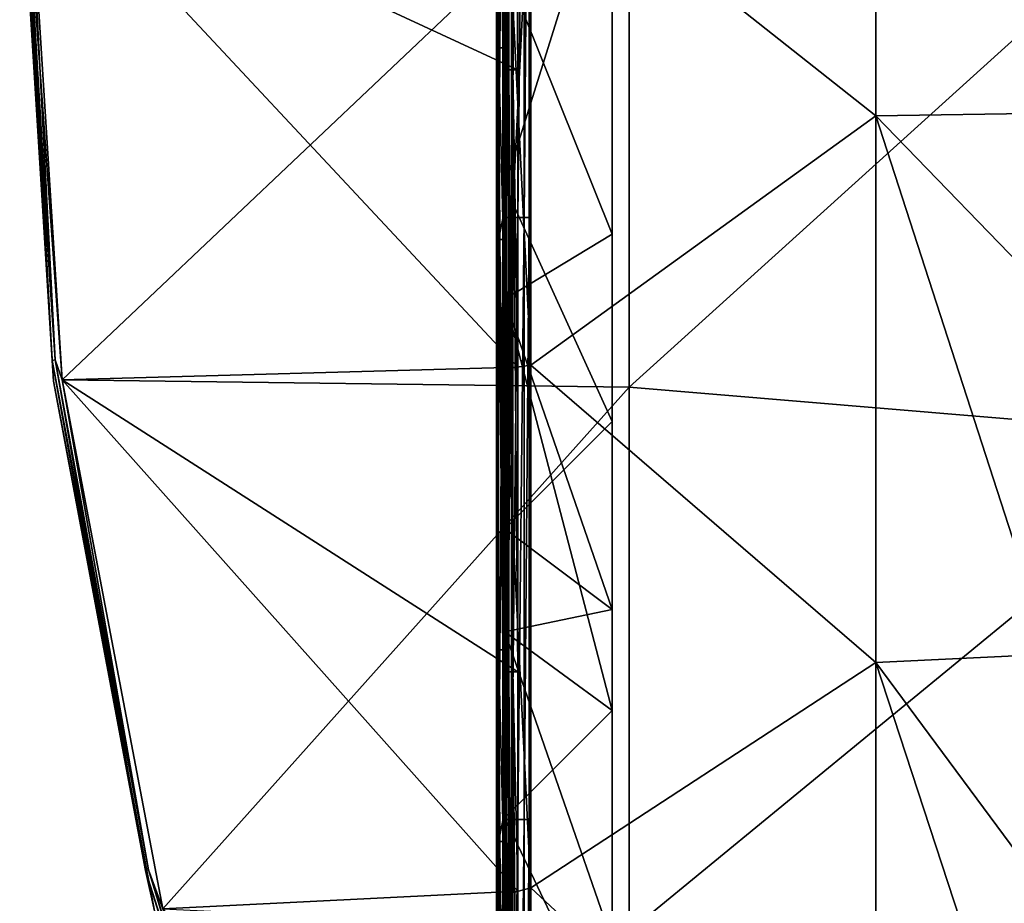
# Model space of a CAD drawing. Units: millimetres. Extents: x -500 to 500, y -1000 to 10.
# Drawn here: x -500 to -385, y -623 to -521 of the extents above; entities that cross this region are included whole.
import ezdxf

# ---------------------------------------------------------------- set-up
doc = ezdxf.new("R2010")
doc.units = ezdxf.units.MM
doc.header["$LTSCALE"] = 65.185185
for name, color, linetype in [('1', 7, 'CONTINUOUS'), ('106', 7, 'CONTINUOUS'), ('108', 7, 'CONTINUOUS'), ('110', 7, 'CONTINUOUS'), ('115', 7, 'CONTINUOUS'), ('136', 7, 'CONTINUOUS'), ('137', 7, 'CONTINUOUS'), ('138', 7, 'CONTINUOUS'), ('139', 7, 'CONTINUOUS'), ('140', 7, 'CONTINUOUS'), ('141', 7, 'CONTINUOUS'), ('142', 7, 'CONTINUOUS'), ('143', 7, 'CONTINUOUS'), ('144', 7, 'CONTINUOUS'), ('15', 7, 'CONTINUOUS'), ('19', 7, 'CONTINUOUS'), ('2', 7, 'CONTINUOUS'), ('32', 7, 'CONTINUOUS'), ('4', 7, 'CONTINUOUS'), ('40', 7, 'CONTINUOUS'), ('5', 7, 'CONTINUOUS'), ('66', 7, 'CONTINUOUS'), ('68', 7, 'CONTINUOUS'), ('7', 7, 'CONTINUOUS'), ('70', 7, 'CONTINUOUS'), ('82', 7, 'CONTINUOUS'), ('9', 7, 'CONTINUOUS'), ('90', 7, 'CONTINUOUS'), ('98', 7, 'CONTINUOUS')]:
    doc.layers.add(name, color=color, linetype=linetype)

msp = doc.modelspace()

# ---------------------------------------------------------------- linework, layer by layer
at = {"layer": '1', "linetype": 'Continuous'}
for points in [[(-429, -500, 26), (-499, -500, 26), (-495.07, -562.52, 26), (-429, -500, 26)], [(-429, -563.36, 26), (-429, -500, 26), (-495.07, -562.52, 26), (-429, -563.36, 26)], [(-429, -500, 26), (-429, -563.36, 26), (-358.93, -500, 26), (-429, -500, 26)], [(-358.93, -500, 26), (-429, -563.36, 26), (-358.93, -569.22, 26), (-358.93, -500, 26)], [(-483.33, -624.08, 26), (-429, -563.36, 26), (-495.07, -562.52, 26), (-483.33, -624.08, 26)], [(-429, -626.72, 26), (-429, -563.36, 26), (-483.33, -624.08, 26), (-429, -626.72, 26)], [(-429, -563.36, 26), (-429, -626.72, 26), (-358.93, -569.22, 26), (-429, -563.36, 26)], [(-358.93, -569.22, 26), (-429, -626.72, 26), (-358.93, -638.45, 26), (-358.93, -569.22, 26)]]:
    msp.add_3dface(points, dxfattribs=at)
at = {"layer": '106', "linetype": 'Continuous'}
for points in [[(-443.73, -473.66, 20.5), (-443.73, -523.88, 20.5), (-443.61, -543.73, 20.47), (-443.73, -473.66, 20.5)], [(-443.73, -473.66, 20.5), (-443.61, -543.73, 20.47), (-443.61, -473.66, 20.47), (-443.73, -473.66, 20.5)], [(-443.61, -543.73, 20.47), (-443.52, -543.73, 20.38), (-443.61, -473.66, 20.47), (-443.61, -543.73, 20.47)], [(-443.61, -473.66, 20.47), (-443.52, -543.73, 20.38), (-443.52, -473.66, 20.38), (-443.61, -473.66, 20.47)], [(-443.48, -543.73, 20.25), (-443.48, -500, 20.25), (-443.52, -473.66, 20.38), (-443.48, -543.73, 20.25)], [(-443.52, -543.73, 20.38), (-443.48, -543.73, 20.25), (-443.52, -473.66, 20.38), (-443.52, -543.73, 20.38)], [(-443.73, -523.88, 20.5), (-443.73, -543.73, 20.5), (-443.61, -543.73, 20.47), (-443.73, -523.88, 20.5)], [(-443.73, -543.73, 20.5), (-443.73, -593.95, 20.5), (-443.61, -613.8, 20.47), (-443.73, -543.73, 20.5)], [(-443.73, -543.73, 20.5), (-443.61, -613.8, 20.47), (-443.61, -543.73, 20.47), (-443.73, -543.73, 20.5)], [(-443.61, -613.8, 20.47), (-443.52, -613.8, 20.38), (-443.61, -543.73, 20.47), (-443.61, -613.8, 20.47)], [(-443.61, -543.73, 20.47), (-443.52, -613.8, 20.38), (-443.52, -543.73, 20.38), (-443.61, -543.73, 20.47)], [(-443.48, -613.8, 20.25), (-443.48, -561.23, 20.25), (-443.52, -543.73, 20.38), (-443.48, -613.8, 20.25)], [(-443.52, -613.8, 20.38), (-443.48, -613.8, 20.25), (-443.52, -543.73, 20.38), (-443.52, -613.8, 20.38)], [(-443.48, -561.23, 20.25), (-443.48, -543.73, 20.25), (-443.52, -543.73, 20.38), (-443.48, -561.23, 20.25)], [(-443.73, -593.95, 20.5), (-443.73, -613.8, 20.5), (-443.61, -613.8, 20.47), (-443.73, -593.95, 20.5)], [(-443.73, -613.8, 20.5), (-443.73, -664.02, 20.5), (-443.55, -683.73, 20.42), (-443.73, -613.8, 20.5)], [(-443.73, -613.8, 20.5), (-443.55, -683.73, 20.42), (-443.61, -613.8, 20.47), (-443.73, -613.8, 20.5)], [(-443.61, -613.8, 20.47), (-443.55, -683.73, 20.42), (-443.52, -613.8, 20.38), (-443.61, -613.8, 20.47)], [(-443.55, -683.73, 20.42), (-443.48, -683.7, 20.25), (-443.52, -613.8, 20.38), (-443.55, -683.73, 20.42)], [(-443.48, -683.7, 20.25), (-443.48, -622.47, 20.25), (-443.52, -613.8, 20.38), (-443.48, -683.7, 20.25)], [(-443.48, -622.47, 20.25), (-443.48, -613.8, 20.25), (-443.52, -613.8, 20.38), (-443.48, -622.47, 20.25)]]:
    msp.add_3dface(points, dxfattribs=at)
at = {"layer": '108', "linetype": 'Continuous'}
for points in [[(-430.98, -567.35, 7), (-430.98, -500, 7), (-443.48, -539.93, 7), (-430.98, -567.35, 7)], [(-443.48, -539.93, 7), (-430.98, -500, 7), (-443.48, -500, 7), (-443.48, -539.93, 7)], [(-443.48, -579.85, 7), (-430.98, -567.35, 7), (-443.48, -539.93, 7), (-443.48, -579.85, 7)], [(-430.98, -567.35, 7), (-443.48, -579.85, 7), (-430.98, -589.26, 7), (-430.98, -567.35, 7)], [(-430.98, -589.26, 7), (-443.48, -579.85, 7), (-443.48, -591.85, 7), (-430.98, -589.26, 7)], [(-430.98, -627.85, 7), (-430.98, -589.26, 7), (-443.48, -591.85, 7), (-430.98, -627.85, 7)], [(-443.48, -635.4, 7), (-430.98, -627.85, 7), (-443.48, -591.85, 7), (-443.48, -635.4, 7)]]:
    msp.add_3dface(points, dxfattribs=at)
at = {"layer": '110', "linetype": 'Continuous'}
for points in [[(-443.48, -514.4, 19), (-430.98, -501.89, 19), (-430.98, -545.58, 19), (-443.48, -514.4, 19)], [(-443.48, -514.4, 19), (-430.98, -545.58, 19), (-443.48, -553.12, 19), (-443.48, -514.4, 19)], [(-443.48, -553.12, 19), (-430.98, -545.58, 19), (-430.98, -589.26, 19), (-443.48, -553.12, 19)], [(-443.48, -553.12, 19), (-430.98, -600.99, 19), (-443.48, -591.85, 19), (-443.48, -553.12, 19)], [(-430.98, -600.99, 19), (-443.48, -553.12, 19), (-430.98, -589.26, 19), (-430.98, -600.99, 19)], [(-430.98, -600.99, 19), (-443.48, -613.49, 19), (-443.48, -591.85, 19), (-430.98, -600.99, 19)], [(-430.98, -600.99, 19), (-430.98, -639.76, 19), (-443.48, -613.49, 19), (-430.98, -600.99, 19)], [(-443.48, -613.49, 19), (-430.98, -639.76, 19), (-443.48, -648.6, 19), (-443.48, -613.49, 19)]]:
    msp.add_3dface(points, dxfattribs=at)
at = {"layer": '115', "linetype": 'Continuous'}
for points in [[(-430.98, -500, 7), (-430.98, -567.35, 7), (-430.98, -500, 19), (-430.98, -500, 7)], [(-430.98, -567.35, 7), (-430.98, -501.89, 19), (-430.98, -500, 19), (-430.98, -567.35, 7)], [(-430.98, -501.89, 19), (-430.98, -567.35, 7), (-430.98, -545.58, 19), (-430.98, -501.89, 19)], [(-430.98, -567.35, 7), (-430.98, -589.26, 7), (-430.98, -545.58, 19), (-430.98, -567.35, 7)], [(-430.98, -545.58, 19), (-430.98, -589.26, 7), (-430.98, -589.26, 19), (-430.98, -545.58, 19)], [(-430.98, -589.26, 7), (-430.98, -627.85, 7), (-430.98, -589.26, 19), (-430.98, -589.26, 7)], [(-430.98, -627.85, 7), (-430.98, -600.99, 19), (-430.98, -589.26, 19), (-430.98, -627.85, 7)], [(-430.98, -627.85, 7), (-430.98, -639.76, 19), (-430.98, -600.99, 19), (-430.98, -627.85, 7)]]:
    msp.add_3dface(points, dxfattribs=at)
at = {"layer": '136', "linetype": 'Continuous'}
for points in [[(-443.48, -539.93, 7), (-443.48, -500, 7), (-443.48, -561.23, 7.97), (-443.48, -539.93, 7)], [(-443.48, -561.23, 7.97), (-443.48, -500, 7), (-443.48, -500, 7.97), (-443.48, -561.23, 7.97)], [(-443.48, -579.85, 7), (-443.48, -539.93, 7), (-443.48, -561.23, 7.97), (-443.48, -579.85, 7)], [(-443.48, -622.47, 7.97), (-443.48, -579.85, 7), (-443.48, -561.23, 7.97), (-443.48, -622.47, 7.97)], [(-443.48, -591.85, 7), (-443.48, -579.85, 7), (-443.48, -622.47, 7.97), (-443.48, -591.85, 7)], [(-443.48, -635.4, 7), (-443.48, -591.85, 7), (-443.48, -622.47, 7.97), (-443.48, -635.4, 7)], [(-443.48, -683.7, 7.97), (-443.48, -635.4, 7), (-443.48, -622.47, 7.97), (-443.48, -683.7, 7.97)]]:
    msp.add_3dface(points, dxfattribs=at)
at = {"layer": '137', "linetype": 'Continuous'}
for points in [[(-443.48, -561.23, 7.97), (-443.48, -500, 7.97), (-440.48, -560.82, 7), (-443.48, -561.23, 7.97)], [(-440.48, -560.82, 7), (-443.48, -500, 7.97), (-440.48, -500, 7), (-440.48, -560.82, 7)], [(-440.48, -621.64, 7), (-443.48, -561.23, 7.97), (-440.48, -560.82, 7), (-440.48, -621.64, 7)], [(-443.48, -622.47, 7.97), (-443.48, -561.23, 7.97), (-440.48, -621.64, 7), (-443.48, -622.47, 7.97)], [(-440.48, -682.46, 7), (-443.48, -622.47, 7.97), (-440.48, -621.64, 7), (-440.48, -682.46, 7)], [(-443.48, -683.7, 7.97), (-443.48, -622.47, 7.97), (-440.48, -682.46, 7), (-443.48, -683.7, 7.97)]]:
    msp.add_3dface(points, dxfattribs=at)
at = {"layer": '138', "linetype": 'Continuous'}
for points in [[(-440.48, -560.82, 7), (-440.48, -500, 7), (-440.48, -560.82, 7.74), (-440.48, -560.82, 7)], [(-440.48, -560.82, 7.74), (-440.48, -500, 7), (-440.48, -500, 7.74), (-440.48, -560.82, 7.74)], [(-440.48, -621.64, 7), (-440.48, -560.82, 7), (-440.48, -621.64, 7.74), (-440.48, -621.64, 7)], [(-440.48, -621.64, 7.74), (-440.48, -560.82, 7), (-440.48, -560.82, 7.74), (-440.48, -621.64, 7.74)], [(-440.48, -682.46, 7), (-440.48, -621.64, 7), (-440.48, -682.46, 7.74), (-440.48, -682.46, 7)], [(-440.48, -682.46, 7.74), (-440.48, -621.64, 7), (-440.48, -621.64, 7.74), (-440.48, -682.46, 7.74)]]:
    msp.add_3dface(points, dxfattribs=at)
at = {"layer": '139', "linetype": 'Continuous'}
for points in [[(-440.48, -560.82, 7.74), (-440.48, -500, 7.74), (-443.48, -561.23, 8.71), (-440.48, -560.82, 7.74)], [(-443.48, -561.23, 8.71), (-440.48, -500, 7.74), (-443.48, -500, 8.71), (-443.48, -561.23, 8.71)], [(-440.48, -621.64, 7.74), (-440.48, -560.82, 7.74), (-443.48, -561.23, 8.71), (-440.48, -621.64, 7.74)], [(-443.48, -622.47, 8.71), (-440.48, -621.64, 7.74), (-443.48, -561.23, 8.71), (-443.48, -622.47, 8.71)], [(-440.48, -682.46, 7.74), (-440.48, -621.64, 7.74), (-443.48, -622.47, 8.71), (-440.48, -682.46, 7.74)], [(-443.48, -683.7, 8.71), (-440.48, -682.46, 7.74), (-443.48, -622.47, 8.71), (-443.48, -683.7, 8.71)]]:
    msp.add_3dface(points, dxfattribs=at)
at = {"layer": '140', "linetype": 'Continuous'}
for points in [[(-443.48, -561.23, 8.71), (-443.48, -500, 8.71), (-443.48, -561.23, 17.29), (-443.48, -561.23, 8.71)], [(-443.48, -561.23, 17.29), (-443.48, -500, 8.71), (-443.48, -500, 17.29), (-443.48, -561.23, 17.29)], [(-443.48, -622.47, 8.71), (-443.48, -561.23, 8.71), (-443.48, -622.47, 17.29), (-443.48, -622.47, 8.71)], [(-443.48, -622.47, 17.29), (-443.48, -561.23, 8.71), (-443.48, -561.23, 17.29), (-443.48, -622.47, 17.29)], [(-443.48, -683.7, 8.71), (-443.48, -622.47, 8.71), (-443.48, -683.7, 17.29), (-443.48, -683.7, 8.71)], [(-443.48, -683.7, 17.29), (-443.48, -622.47, 8.71), (-443.48, -622.47, 17.29), (-443.48, -683.7, 17.29)]]:
    msp.add_3dface(points, dxfattribs=at)
at = {"layer": '141', "linetype": 'Continuous'}
for points in [[(-443.48, -561.23, 17.29), (-443.48, -500, 17.29), (-440.48, -560.82, 18.26), (-443.48, -561.23, 17.29)], [(-440.48, -560.82, 18.26), (-443.48, -500, 17.29), (-440.48, -500, 18.26), (-440.48, -560.82, 18.26)], [(-440.48, -621.64, 18.26), (-443.48, -561.23, 17.29), (-440.48, -560.82, 18.26), (-440.48, -621.64, 18.26)], [(-443.48, -622.47, 17.29), (-443.48, -561.23, 17.29), (-440.48, -621.64, 18.26), (-443.48, -622.47, 17.29)], [(-440.48, -682.46, 18.26), (-443.48, -622.47, 17.29), (-440.48, -621.64, 18.26), (-440.48, -682.46, 18.26)], [(-443.48, -683.7, 17.29), (-443.48, -622.47, 17.29), (-440.48, -682.46, 18.26), (-443.48, -683.7, 17.29)]]:
    msp.add_3dface(points, dxfattribs=at)
at = {"layer": '142', "linetype": 'Continuous'}
for points in [[(-440.48, -560.82, 18.26), (-440.48, -500, 18.26), (-440.48, -560.82, 19), (-440.48, -560.82, 18.26)], [(-440.48, -560.82, 19), (-440.48, -500, 18.26), (-440.48, -500, 19), (-440.48, -560.82, 19)], [(-440.48, -621.64, 18.26), (-440.48, -560.82, 18.26), (-440.48, -621.64, 19), (-440.48, -621.64, 18.26)], [(-440.48, -621.64, 19), (-440.48, -560.82, 18.26), (-440.48, -560.82, 19), (-440.48, -621.64, 19)], [(-440.48, -682.46, 18.26), (-440.48, -621.64, 18.26), (-440.48, -682.46, 19), (-440.48, -682.46, 18.26)], [(-440.48, -682.46, 19), (-440.48, -621.64, 18.26), (-440.48, -621.64, 19), (-440.48, -682.46, 19)]]:
    msp.add_3dface(points, dxfattribs=at)
at = {"layer": '143', "linetype": 'Continuous'}
for points in [[(-440.48, -560.82, 19), (-440.48, -500, 19), (-443.48, -561.23, 18.03), (-440.48, -560.82, 19)], [(-443.48, -561.23, 18.03), (-440.48, -500, 19), (-443.48, -500, 18.03), (-443.48, -561.23, 18.03)], [(-440.48, -621.64, 19), (-440.48, -560.82, 19), (-443.48, -561.23, 18.03), (-440.48, -621.64, 19)], [(-443.48, -622.47, 18.03), (-440.48, -621.64, 19), (-443.48, -561.23, 18.03), (-443.48, -622.47, 18.03)], [(-440.48, -682.46, 19), (-440.48, -621.64, 19), (-443.48, -622.47, 18.03), (-440.48, -682.46, 19)], [(-443.48, -683.7, 18.03), (-440.48, -682.46, 19), (-443.48, -622.47, 18.03), (-443.48, -683.7, 18.03)]]:
    msp.add_3dface(points, dxfattribs=at)
at = {"layer": '144', "linetype": 'Continuous'}
for points in [[(-443.48, -514.4, 19), (-443.48, -553.12, 19), (-443.48, -500, 18.03), (-443.48, -514.4, 19)], [(-443.48, -553.12, 19), (-443.48, -561.23, 18.03), (-443.48, -500, 18.03), (-443.48, -553.12, 19)], [(-443.48, -553.12, 19), (-443.48, -591.85, 19), (-443.48, -561.23, 18.03), (-443.48, -553.12, 19)], [(-443.48, -591.85, 19), (-443.48, -613.49, 19), (-443.48, -561.23, 18.03), (-443.48, -591.85, 19)], [(-443.48, -613.49, 19), (-443.48, -622.47, 18.03), (-443.48, -561.23, 18.03), (-443.48, -613.49, 19)], [(-443.48, -613.49, 19), (-443.48, -648.6, 19), (-443.48, -622.47, 18.03), (-443.48, -613.49, 19)], [(-443.48, -648.6, 19), (-443.48, -683.7, 19), (-443.48, -622.47, 18.03), (-443.48, -648.6, 19)], [(-443.48, -683.7, 19), (-443.48, -683.7, 18.03), (-443.48, -622.47, 18.03), (-443.48, -683.7, 19)]]:
    msp.add_3dface(points, dxfattribs=at)
at = {"layer": '15', "linetype": 'Continuous'}
for points in [[(-443.48, -500, 1.5), (-443.48, -543.63, 1.5), (-443.48, -500, 4.75), (-443.48, -500, 1.5)], [(-443.48, -500, 4.75), (-443.48, -543.63, 1.5), (-443.48, -543.73, 4.75), (-443.48, -500, 4.75)], [(-443.48, -500, 20.25), (-443.48, -543.73, 20.25), (-443.48, -500, 20.5), (-443.48, -500, 20.25)], [(-443.48, -500, 20.5), (-443.48, -543.73, 20.25), (-443.48, -526.44, 20.5), (-443.48, -500, 20.5)], [(-443.48, -543.73, 20.25), (-443.48, -561.23, 20.25), (-443.48, -526.44, 20.5), (-443.48, -543.73, 20.25)], [(-443.48, -526.44, 20.5), (-443.48, -561.23, 20.25), (-443.48, -561.23, 20.5), (-443.48, -526.44, 20.5)], [(-443.48, -543.63, 1.5), (-443.48, -561.23, 1.5), (-443.48, -543.73, 4.75), (-443.48, -543.63, 1.5)], [(-443.48, -543.73, 4.75), (-443.48, -561.23, 1.5), (-443.48, -561.23, 4.75), (-443.48, -543.73, 4.75)], [(-443.48, -561.23, 1.5), (-443.48, -613.7, 1.5), (-443.48, -561.23, 4.75), (-443.48, -561.23, 1.5)], [(-443.48, -561.23, 4.75), (-443.48, -613.7, 1.5), (-443.48, -613.8, 4.75), (-443.48, -561.23, 4.75)], [(-443.48, -561.23, 20.25), (-443.48, -613.8, 20.25), (-443.48, -561.23, 20.5), (-443.48, -561.23, 20.25)], [(-443.48, -561.23, 20.5), (-443.48, -613.8, 20.25), (-443.48, -596.51, 20.5), (-443.48, -561.23, 20.5)], [(-443.48, -613.8, 20.25), (-443.48, -622.47, 20.25), (-443.48, -596.51, 20.5), (-443.48, -613.8, 20.25)], [(-443.48, -596.51, 20.5), (-443.48, -622.47, 20.25), (-443.48, -622.47, 20.5), (-443.48, -596.51, 20.5)], [(-443.48, -613.7, 1.5), (-443.48, -622.47, 1.5), (-443.48, -613.8, 4.75), (-443.48, -613.7, 1.5)], [(-443.48, -613.8, 4.75), (-443.48, -622.47, 1.5), (-443.48, -622.47, 4.75), (-443.48, -613.8, 4.75)], [(-443.48, -683.7, 1.5), (-443.48, -683.7, 4.75), (-443.48, -622.47, 4.75), (-443.48, -683.7, 1.5)], [(-443.48, -622.47, 1.5), (-443.48, -683.7, 1.5), (-443.48, -622.47, 4.75), (-443.48, -622.47, 1.5)], [(-443.48, -622.47, 20.25), (-443.48, -683.7, 20.25), (-443.48, -622.47, 20.5), (-443.48, -622.47, 20.25)], [(-443.48, -622.47, 20.5), (-443.48, -683.7, 20.25), (-443.48, -666.58, 20.5), (-443.48, -622.47, 20.5)]]:
    msp.add_3dface(points, dxfattribs=at)
at = {"layer": '19', "linetype": 'Continuous'}
for points in [[(-440.48, -500, 4), (-440.48, -560.82, 4), (-440.48, -500, 1.5), (-440.48, -500, 4)], [(-440.48, -500, 1.5), (-440.48, -560.82, 4), (-440.48, -543.63, 1.5), (-440.48, -500, 1.5)], [(-440.48, -543.63, 1.5), (-440.48, -560.82, 4), (-440.48, -560.82, 1.5), (-440.48, -543.63, 1.5)], [(-440.48, -560.82, 4), (-440.48, -621.64, 4), (-440.48, -560.82, 1.5), (-440.48, -560.82, 4)], [(-440.48, -560.82, 1.5), (-440.48, -621.64, 4), (-440.48, -613.7, 1.5), (-440.48, -560.82, 1.5)], [(-440.48, -613.7, 1.5), (-440.48, -621.64, 4), (-440.48, -621.64, 1.5), (-440.48, -613.7, 1.5)], [(-440.48, -621.64, 4), (-440.48, -682.46, 4), (-440.48, -621.64, 1.5), (-440.48, -621.64, 4)], [(-440.48, -621.64, 1.5), (-440.48, -682.46, 4), (-440.48, -682.46, 1.5), (-440.48, -621.64, 1.5)]]:
    msp.add_3dface(points, dxfattribs=at)
at = {"layer": '2', "linetype": 'Continuous'}
for points in [[(-441.98, -526.44, 22), (-441.98, -561.03, 22), (-499, -500, 22), (-441.98, -526.44, 22)], [(-499, -500, 22), (-441.98, -561.03, 22), (-495.07, -562.52, 22), (-499, -500, 22)], [(-441.98, -500, 22), (-441.98, -526.44, 22), (-499, -500, 22), (-441.98, -500, 22)], [(-441.98, -561.03, 22), (-441.98, -596.51, 22), (-495.07, -562.52, 22), (-441.98, -561.03, 22)], [(-441.98, -596.51, 22), (-441.98, -622.05, 22), (-495.07, -562.52, 22), (-441.98, -596.51, 22)], [(-495.07, -562.52, 22), (-441.98, -622.05, 22), (-483.33, -624.08, 22), (-495.07, -562.52, 22)], [(-441.98, -622.05, 22), (-441.98, -666.58, 22), (-483.33, -624.08, 22), (-441.98, -622.05, 22)]]:
    msp.add_3dface(points, dxfattribs=at)
at = {"layer": '32', "linetype": 'Continuous'}
for points in [[(-443.48, -543.63, 1.5), (-443.48, -500, 1.5), (-443.28, -473.56, 0.75), (-443.48, -543.63, 1.5)], [(-443.48, -543.63, 1.5), (-443.28, -473.56, 0.75), (-443.28, -543.63, 0.75), (-443.48, -543.63, 1.5)], [(-443.28, -473.56, 0.75), (-442.73, -473.56, 0.2), (-443.28, -543.63, 0.75), (-443.28, -473.56, 0.75)], [(-443.28, -543.63, 0.75), (-442.73, -473.56, 0.2), (-442.73, -543.63, 0.2), (-443.28, -543.63, 0.75)], [(-442.73, -473.56, 0.2), (-441.98, -473.56), (-442.73, -543.63, 0.2), (-442.73, -473.56, 0.2)], [(-442.73, -543.63, 0.2), (-441.98, -473.56), (-441.98, -543.63), (-442.73, -543.63, 0.2)], [(-441.98, -473.56), (-441.23, -473.56, 0.2), (-441.98, -543.63), (-441.98, -473.56)], [(-441.98, -543.63), (-441.23, -473.56, 0.2), (-441.23, -543.63, 0.2), (-441.98, -543.63)], [(-441.23, -473.56, 0.2), (-440.68, -473.56, 0.75), (-441.23, -543.63, 0.2), (-441.23, -473.56, 0.2)], [(-441.23, -543.63, 0.2), (-440.68, -473.56, 0.75), (-440.68, -543.63, 0.75), (-441.23, -543.63, 0.2)], [(-440.48, -473.56, 1.5), (-440.48, -500, 1.5), (-440.68, -543.63, 0.75), (-440.48, -473.56, 1.5)], [(-440.68, -473.56, 0.75), (-440.48, -473.56, 1.5), (-440.68, -543.63, 0.75), (-440.68, -473.56, 0.75)], [(-440.48, -500, 1.5), (-440.48, -543.63, 1.5), (-440.68, -543.63, 0.75), (-440.48, -500, 1.5)], [(-443.48, -613.7, 1.5), (-443.48, -561.23, 1.5), (-443.28, -543.63, 0.75), (-443.48, -613.7, 1.5)], [(-443.48, -613.7, 1.5), (-443.28, -543.63, 0.75), (-443.28, -613.7, 0.75), (-443.48, -613.7, 1.5)], [(-443.48, -561.23, 1.5), (-443.48, -543.63, 1.5), (-443.28, -543.63, 0.75), (-443.48, -561.23, 1.5)], [(-443.28, -543.63, 0.75), (-442.73, -543.63, 0.2), (-443.28, -613.7, 0.75), (-443.28, -543.63, 0.75)], [(-443.28, -613.7, 0.75), (-442.73, -543.63, 0.2), (-442.73, -613.7, 0.2), (-443.28, -613.7, 0.75)], [(-442.73, -543.63, 0.2), (-441.98, -543.63), (-442.73, -613.7, 0.2), (-442.73, -543.63, 0.2)], [(-442.73, -613.7, 0.2), (-441.98, -543.63), (-441.98, -613.7), (-442.73, -613.7, 0.2)], [(-441.98, -543.63), (-441.23, -543.63, 0.2), (-441.98, -613.7), (-441.98, -543.63)], [(-441.98, -613.7), (-441.23, -543.63, 0.2), (-441.23, -613.7, 0.2), (-441.98, -613.7)], [(-441.23, -543.63, 0.2), (-440.68, -543.63, 0.75), (-441.23, -613.7, 0.2), (-441.23, -543.63, 0.2)], [(-441.23, -613.7, 0.2), (-440.68, -543.63, 0.75), (-440.68, -613.7, 0.75), (-441.23, -613.7, 0.2)], [(-440.48, -543.63, 1.5), (-440.48, -560.82, 1.5), (-440.68, -613.7, 0.75), (-440.48, -543.63, 1.5)], [(-440.68, -543.63, 0.75), (-440.48, -543.63, 1.5), (-440.68, -613.7, 0.75), (-440.68, -543.63, 0.75)], [(-440.48, -560.82, 1.5), (-440.48, -613.7, 1.5), (-440.68, -613.7, 0.75), (-440.48, -560.82, 1.5)], [(-443.48, -683.7, 1.5), (-443.48, -622.47, 1.5), (-443.28, -613.7, 0.75), (-443.48, -683.7, 1.5)], [(-443.3, -683.62, 0.78), (-443.48, -683.7, 1.5), (-443.28, -613.7, 0.75), (-443.3, -683.62, 0.78)], [(-443.48, -622.47, 1.5), (-443.48, -613.7, 1.5), (-443.28, -613.7, 0.75), (-443.48, -622.47, 1.5)], [(-442.76, -683.4, 0.22), (-443.3, -683.62, 0.78), (-443.28, -613.7, 0.75), (-442.76, -683.4, 0.22)], [(-442.76, -683.4, 0.22), (-443.28, -613.7, 0.75), (-442.73, -613.7, 0.2), (-442.76, -683.4, 0.22)], [(-441.98, -683.08), (-442.76, -683.4, 0.22), (-441.98, -613.7), (-441.98, -683.08)], [(-442.76, -683.4, 0.22), (-442.73, -613.7, 0.2), (-441.98, -613.7), (-442.76, -683.4, 0.22)], [(-441.21, -682.76, 0.22), (-441.98, -683.08), (-441.23, -613.7, 0.2), (-441.21, -682.76, 0.22)], [(-441.98, -683.08), (-441.98, -613.7), (-441.23, -613.7, 0.2), (-441.98, -683.08)], [(-441.21, -682.76, 0.22), (-441.23, -613.7, 0.2), (-440.68, -613.7, 0.75), (-441.21, -682.76, 0.22)], [(-440.67, -682.53, 0.78), (-441.21, -682.76, 0.22), (-440.68, -613.7, 0.75), (-440.67, -682.53, 0.78)], [(-440.48, -613.7, 1.5), (-440.67, -682.53, 0.78), (-440.68, -613.7, 0.75), (-440.48, -613.7, 1.5)], [(-440.48, -613.7, 1.5), (-440.48, -621.64, 1.5), (-440.67, -682.53, 0.78), (-440.48, -613.7, 1.5)], [(-440.48, -621.64, 1.5), (-440.48, -682.46, 1.5), (-440.67, -682.53, 0.78), (-440.48, -621.64, 1.5)]]:
    msp.add_3dface(points, dxfattribs=at)
at = {"layer": '4', "linetype": 'Continuous'}
for points in [[(-500, -500, 25), (-500, -500, 23), (-496.06, -562.67, 23), (-500, -500, 25)], [(-496.06, -562.67, 25), (-500, -500, 25), (-496.06, -562.67, 23), (-496.06, -562.67, 25)], [(-484.29, -624.34, 25), (-496.06, -562.67, 25), (-484.29, -624.34, 23), (-484.29, -624.34, 25)], [(-484.29, -624.34, 23), (-496.06, -562.67, 25), (-496.06, -562.67, 23), (-484.29, -624.34, 23)]]:
    msp.add_3dface(points, dxfattribs=at)
at = {"layer": '40', "linetype": 'Continuous'}
for points in [[(-443.48, -456.37, 20.5), (-443.48, -500, 20.5), (-443.37, -526.44, 21.07), (-443.48, -456.37, 20.5)], [(-443.37, -456.37, 21.07), (-443.48, -456.37, 20.5), (-443.37, -526.44, 21.07), (-443.37, -456.37, 21.07)], [(-443.04, -456.37, 21.56), (-443.37, -456.37, 21.07), (-443.04, -526.44, 21.56), (-443.04, -456.37, 21.56)], [(-443.04, -526.44, 21.56), (-443.37, -456.37, 21.07), (-443.37, -526.44, 21.07), (-443.04, -526.44, 21.56)], [(-442.56, -456.37, 21.89), (-443.04, -456.37, 21.56), (-442.56, -526.44, 21.89), (-442.56, -456.37, 21.89)], [(-442.56, -526.44, 21.89), (-443.04, -456.37, 21.56), (-443.04, -526.44, 21.56), (-442.56, -526.44, 21.89)], [(-441.98, -526.44, 22), (-441.98, -500, 22), (-442.56, -456.37, 21.89), (-441.98, -526.44, 22)], [(-441.98, -526.44, 22), (-442.56, -456.37, 21.89), (-442.56, -526.44, 21.89), (-441.98, -526.44, 22)], [(-443.48, -500, 20.5), (-443.48, -526.44, 20.5), (-443.37, -526.44, 21.07), (-443.48, -500, 20.5)], [(-443.48, -526.44, 20.5), (-443.48, -561.23, 20.5), (-443.37, -596.51, 21.07), (-443.48, -526.44, 20.5)], [(-443.37, -526.44, 21.07), (-443.48, -526.44, 20.5), (-443.37, -596.51, 21.07), (-443.37, -526.44, 21.07)], [(-443.04, -526.44, 21.56), (-443.37, -526.44, 21.07), (-443.04, -596.51, 21.56), (-443.04, -526.44, 21.56)], [(-443.04, -596.51, 21.56), (-443.37, -526.44, 21.07), (-443.37, -596.51, 21.07), (-443.04, -596.51, 21.56)], [(-442.56, -526.44, 21.89), (-443.04, -526.44, 21.56), (-442.56, -596.51, 21.89), (-442.56, -526.44, 21.89)], [(-442.56, -596.51, 21.89), (-443.04, -526.44, 21.56), (-443.04, -596.51, 21.56), (-442.56, -596.51, 21.89)], [(-441.98, -596.51, 22), (-441.98, -561.03, 22), (-442.56, -526.44, 21.89), (-441.98, -596.51, 22)], [(-441.98, -596.51, 22), (-442.56, -526.44, 21.89), (-442.56, -596.51, 21.89), (-441.98, -596.51, 22)], [(-441.98, -561.03, 22), (-441.98, -526.44, 22), (-442.56, -526.44, 21.89), (-441.98, -561.03, 22)], [(-443.48, -561.23, 20.5), (-443.48, -596.51, 20.5), (-443.37, -596.51, 21.07), (-443.48, -561.23, 20.5)], [(-443.48, -596.51, 20.5), (-443.48, -622.47, 20.5), (-443.37, -666.58, 21.07), (-443.48, -596.51, 20.5)], [(-443.37, -596.51, 21.07), (-443.48, -596.51, 20.5), (-443.37, -666.58, 21.07), (-443.37, -596.51, 21.07)], [(-443.04, -596.51, 21.56), (-443.37, -596.51, 21.07), (-443.04, -666.58, 21.56), (-443.04, -596.51, 21.56)], [(-443.04, -666.58, 21.56), (-443.37, -596.51, 21.07), (-443.37, -666.58, 21.07), (-443.04, -666.58, 21.56)], [(-442.56, -596.51, 21.89), (-443.04, -596.51, 21.56), (-442.56, -666.58, 21.89), (-442.56, -596.51, 21.89)], [(-442.56, -666.58, 21.89), (-443.04, -596.51, 21.56), (-443.04, -666.58, 21.56), (-442.56, -666.58, 21.89)], [(-441.98, -666.58, 22), (-441.98, -622.05, 22), (-442.56, -596.51, 21.89), (-441.98, -666.58, 22)], [(-441.98, -666.58, 22), (-442.56, -596.51, 21.89), (-442.56, -666.58, 21.89), (-441.98, -666.58, 22)], [(-441.98, -622.05, 22), (-441.98, -596.51, 22), (-442.56, -596.51, 21.89), (-441.98, -622.05, 22)], [(-443.48, -622.47, 20.5), (-443.48, -666.58, 20.5), (-443.37, -666.58, 21.07), (-443.48, -622.47, 20.5)]]:
    msp.add_3dface(points, dxfattribs=at)
at = {"layer": '5', "linetype": 'Continuous'}
for points in [[(-500, -500, 25), (-496.06, -562.67, 25), (-499.87, -500, 25.5), (-500, -500, 25)], [(-496.06, -562.67, 25), (-496.22, -560.25, 25.5), (-499.87, -500, 25.5), (-496.06, -562.67, 25)], [(-496.22, -560.25, 25.5), (-499.5, -500, 25.87), (-499.87, -500, 25.5), (-496.22, -560.25, 25.5)], [(-495.86, -560.21, 25.87), (-499, -500, 26), (-499.5, -500, 25.87), (-495.86, -560.21, 25.87)], [(-495.86, -560.21, 25.87), (-499.5, -500, 25.87), (-496.22, -560.25, 25.5), (-495.86, -560.21, 25.87)], [(-495.07, -562.52, 26), (-499, -500, 26), (-495.86, -560.21, 25.87), (-495.07, -562.52, 26)], [(-485.34, -619.63, 25.5), (-495.86, -560.21, 25.87), (-496.22, -560.25, 25.5), (-485.34, -619.63, 25.5)], [(-496.06, -562.67, 25), (-485.34, -619.63, 25.5), (-496.22, -560.25, 25.5), (-496.06, -562.67, 25)], [(-484.98, -619.54, 25.87), (-495.07, -562.52, 26), (-495.86, -560.21, 25.87), (-484.98, -619.54, 25.87)], [(-484.98, -619.54, 25.87), (-495.86, -560.21, 25.87), (-485.34, -619.63, 25.5), (-484.98, -619.54, 25.87)], [(-496.06, -562.67, 25), (-484.29, -624.34, 25), (-485.34, -619.63, 25.5), (-496.06, -562.67, 25)], [(-483.33, -624.08, 26), (-495.07, -562.52, 26), (-484.98, -619.54, 25.87), (-483.33, -624.08, 26)], [(-467.38, -677.26, 25.5), (-484.98, -619.54, 25.87), (-485.34, -619.63, 25.5), (-467.38, -677.26, 25.5)], [(-484.29, -624.34, 25), (-467.38, -677.26, 25.5), (-485.34, -619.63, 25.5), (-484.29, -624.34, 25)], [(-467.04, -677.12, 25.87), (-483.33, -624.08, 26), (-484.98, -619.54, 25.87), (-467.04, -677.12, 25.87)], [(-467.04, -677.12, 25.87), (-484.98, -619.54, 25.87), (-467.38, -677.26, 25.5), (-467.04, -677.12, 25.87)]]:
    msp.add_3dface(points, dxfattribs=at)
at = {"layer": '66', "linetype": 'Continuous'}
for points in [[(-444.23, -473.97, 20.5), (-443.73, -523.88, 20.5), (-444.23, -453.81, 20.5), (-444.23, -473.97, 20.5)], [(-444.23, -453.81, 20.5), (-443.73, -523.88, 20.5), (-443.73, -473.66, 20.5), (-444.23, -453.81, 20.5)], [(-444.23, -523.88, 20.5), (-443.73, -523.88, 20.5), (-444.23, -473.97, 20.5), (-444.23, -523.88, 20.5)], [(-444.23, -544.04, 20.5), (-443.73, -593.95, 20.5), (-444.23, -523.88, 20.5), (-444.23, -544.04, 20.5)], [(-444.23, -523.88, 20.5), (-443.73, -593.95, 20.5), (-443.73, -543.73, 20.5), (-444.23, -523.88, 20.5)], [(-443.73, -523.88, 20.5), (-444.23, -523.88, 20.5), (-443.73, -543.73, 20.5), (-443.73, -523.88, 20.5)], [(-444.23, -593.95, 20.5), (-443.73, -593.95, 20.5), (-444.23, -544.04, 20.5), (-444.23, -593.95, 20.5)], [(-444.23, -614.11, 20.5), (-443.73, -664.02, 20.5), (-444.23, -593.95, 20.5), (-444.23, -614.11, 20.5)], [(-444.23, -593.95, 20.5), (-443.73, -664.02, 20.5), (-443.73, -613.8, 20.5), (-444.23, -593.95, 20.5)], [(-443.73, -593.95, 20.5), (-444.23, -593.95, 20.5), (-443.73, -613.8, 20.5), (-443.73, -593.95, 20.5)], [(-444.23, -664.02, 20.5), (-443.73, -664.02, 20.5), (-444.23, -614.11, 20.5), (-444.23, -664.02, 20.5)]]:
    msp.add_3dface(points, dxfattribs=at)
at = {"layer": '68', "linetype": 'Continuous'}
for points in [[(-444.23, -546.17, 4.5), (-444.23, -544.04, 4.5), (-443.73, -476.1, 4.5), (-444.23, -546.17, 4.5)], [(-443.73, -543.73, 4.5), (-444.23, -546.17, 4.5), (-443.73, -476.1, 4.5), (-443.73, -543.73, 4.5)], [(-443.73, -476.1, 4.5), (-444.23, -544.04, 4.5), (-444.23, -476.1, 4.5), (-443.73, -476.1, 4.5)], [(-443.73, -546.17, 4.5), (-444.23, -546.17, 4.5), (-443.73, -543.73, 4.5), (-443.73, -546.17, 4.5)], [(-444.23, -616.24, 4.5), (-444.23, -614.11, 4.5), (-443.73, -546.17, 4.5), (-444.23, -616.24, 4.5)], [(-443.73, -613.8, 4.5), (-444.23, -616.24, 4.5), (-443.73, -546.17, 4.5), (-443.73, -613.8, 4.5)], [(-443.73, -546.17, 4.5), (-444.23, -614.11, 4.5), (-444.23, -546.17, 4.5), (-443.73, -546.17, 4.5)], [(-443.73, -616.24, 4.5), (-444.23, -616.24, 4.5), (-443.73, -613.8, 4.5), (-443.73, -616.24, 4.5)], [(-443.73, -683.8, 4.5), (-444.23, -684.01, 4.5), (-443.73, -616.24, 4.5), (-443.73, -683.8, 4.5)], [(-443.73, -616.24, 4.5), (-444.23, -684.01, 4.5), (-444.23, -616.24, 4.5), (-443.73, -616.24, 4.5)]]:
    msp.add_3dface(points, dxfattribs=at)
at = {"layer": '7', "linetype": 'Continuous'}
for points in [[(-496.06, -562.67, 23), (-500, -500, 23), (-496.22, -560.25, 22.5), (-496.06, -562.67, 23)], [(-500, -500, 23), (-499.87, -500, 22.5), (-496.22, -560.25, 22.5), (-500, -500, 23)], [(-499.5, -500, 22.13), (-495.86, -560.21, 22.13), (-499.87, -500, 22.5), (-499.5, -500, 22.13)], [(-499.87, -500, 22.5), (-495.86, -560.21, 22.13), (-496.22, -560.25, 22.5), (-499.87, -500, 22.5)], [(-499, -500, 22), (-495.07, -562.52, 22), (-499.5, -500, 22.13), (-499, -500, 22)], [(-499.5, -500, 22.13), (-495.07, -562.52, 22), (-495.86, -560.21, 22.13), (-499.5, -500, 22.13)], [(-495.86, -560.21, 22.13), (-484.99, -619.54, 22.13), (-496.22, -560.25, 22.5), (-495.86, -560.21, 22.13)], [(-496.06, -562.67, 23), (-496.22, -560.25, 22.5), (-485.34, -619.63, 22.5), (-496.06, -562.67, 23)], [(-496.22, -560.25, 22.5), (-484.99, -619.54, 22.13), (-485.34, -619.63, 22.5), (-496.22, -560.25, 22.5)], [(-495.86, -560.21, 22.13), (-495.07, -562.52, 22), (-484.99, -619.54, 22.13), (-495.86, -560.21, 22.13)], [(-484.29, -624.34, 23), (-496.06, -562.67, 23), (-485.34, -619.63, 22.5), (-484.29, -624.34, 23)], [(-495.07, -562.52, 22), (-483.33, -624.08, 22), (-484.99, -619.54, 22.13), (-495.07, -562.52, 22)], [(-484.99, -619.54, 22.13), (-467.04, -677.13, 22.13), (-485.34, -619.63, 22.5), (-484.99, -619.54, 22.13)], [(-484.29, -624.34, 23), (-485.34, -619.63, 22.5), (-467.38, -677.26, 22.5), (-484.29, -624.34, 23)], [(-485.34, -619.63, 22.5), (-467.04, -677.13, 22.13), (-467.38, -677.26, 22.5), (-485.34, -619.63, 22.5)], [(-484.99, -619.54, 22.13), (-483.33, -624.08, 22), (-467.04, -677.13, 22.13), (-484.99, -619.54, 22.13)]]:
    msp.add_3dface(points, dxfattribs=at)
at = {"layer": '70', "linetype": 'Continuous'}
for points in [[(-444.48, -500, 4.75), (-444.48, -544.04, 4.75), (-444.48, -500, 20.25), (-444.48, -500, 4.75)], [(-444.48, -500, 20.25), (-444.48, -544.04, 4.75), (-444.48, -544.04, 20.25), (-444.48, -500, 20.25)], [(-444.48, -544.04, 4.75), (-444.48, -561.37, 4.75), (-444.48, -544.04, 20.25), (-444.48, -544.04, 4.75)], [(-444.48, -544.04, 20.25), (-444.48, -561.37, 4.75), (-444.48, -561.37, 20.25), (-444.48, -544.04, 20.25)], [(-444.48, -561.37, 4.75), (-444.48, -614.11, 4.75), (-444.48, -561.37, 20.25), (-444.48, -561.37, 4.75)], [(-444.48, -561.37, 20.25), (-444.48, -614.11, 4.75), (-444.48, -614.11, 20.25), (-444.48, -561.37, 20.25)], [(-444.48, -614.11, 4.75), (-444.48, -622.74, 4.75), (-444.48, -614.11, 20.25), (-444.48, -614.11, 4.75)], [(-444.48, -614.11, 20.25), (-444.48, -622.74, 4.75), (-444.48, -622.74, 20.25), (-444.48, -614.11, 20.25)], [(-444.48, -684.11, 4.75), (-444.48, -684.11, 20.25), (-444.48, -622.74, 20.25), (-444.48, -684.11, 4.75)], [(-444.48, -622.74, 4.75), (-444.48, -684.11, 4.75), (-444.48, -622.74, 20.25), (-444.48, -622.74, 4.75)]]:
    msp.add_3dface(points, dxfattribs=at)
at = {"layer": '82', "linetype": 'Continuous'}
for points in [[(-444.48, -473.97, 20.25), (-444.48, -500, 20.25), (-444.45, -544.04, 20.38), (-444.48, -473.97, 20.25)], [(-444.48, -473.97, 20.25), (-444.45, -544.04, 20.38), (-444.45, -473.97, 20.38), (-444.48, -473.97, 20.25)], [(-444.45, -544.04, 20.38), (-444.36, -544.04, 20.47), (-444.45, -473.97, 20.38), (-444.45, -544.04, 20.38)], [(-444.45, -473.97, 20.38), (-444.36, -544.04, 20.47), (-444.36, -473.97, 20.47), (-444.45, -473.97, 20.38)], [(-444.23, -544.04, 20.5), (-444.23, -523.88, 20.5), (-444.36, -473.97, 20.47), (-444.23, -544.04, 20.5)], [(-444.36, -544.04, 20.47), (-444.23, -544.04, 20.5), (-444.36, -473.97, 20.47), (-444.36, -544.04, 20.47)], [(-444.23, -523.88, 20.5), (-444.23, -473.97, 20.5), (-444.36, -473.97, 20.47), (-444.23, -523.88, 20.5)], [(-444.48, -500, 20.25), (-444.48, -544.04, 20.25), (-444.45, -544.04, 20.38), (-444.48, -500, 20.25)], [(-444.48, -544.04, 20.25), (-444.48, -561.37, 20.25), (-444.45, -614.11, 20.38), (-444.48, -544.04, 20.25)], [(-444.48, -544.04, 20.25), (-444.45, -614.11, 20.38), (-444.45, -544.04, 20.38), (-444.48, -544.04, 20.25)], [(-444.45, -614.11, 20.38), (-444.36, -614.11, 20.47), (-444.45, -544.04, 20.38), (-444.45, -614.11, 20.38)], [(-444.45, -544.04, 20.38), (-444.36, -614.11, 20.47), (-444.36, -544.04, 20.47), (-444.45, -544.04, 20.38)], [(-444.23, -614.11, 20.5), (-444.23, -593.95, 20.5), (-444.36, -544.04, 20.47), (-444.23, -614.11, 20.5)], [(-444.36, -614.11, 20.47), (-444.23, -614.11, 20.5), (-444.36, -544.04, 20.47), (-444.36, -614.11, 20.47)], [(-444.23, -593.95, 20.5), (-444.23, -544.04, 20.5), (-444.36, -544.04, 20.47), (-444.23, -593.95, 20.5)], [(-444.48, -561.37, 20.25), (-444.48, -614.11, 20.25), (-444.45, -614.11, 20.38), (-444.48, -561.37, 20.25)], [(-444.48, -614.11, 20.25), (-444.48, -622.74, 20.25), (-444.41, -684.09, 20.42), (-444.48, -614.11, 20.25)], [(-444.45, -614.11, 20.38), (-444.48, -614.11, 20.25), (-444.41, -684.09, 20.42), (-444.45, -614.11, 20.38)], [(-444.36, -614.11, 20.47), (-444.45, -614.11, 20.38), (-444.41, -684.09, 20.42), (-444.36, -614.11, 20.47)], [(-444.23, -684.01, 20.5), (-444.36, -614.11, 20.47), (-444.41, -684.09, 20.42), (-444.23, -684.01, 20.5)], [(-444.23, -684.01, 20.5), (-444.23, -664.02, 20.5), (-444.36, -614.11, 20.47), (-444.23, -684.01, 20.5)], [(-444.23, -664.02, 20.5), (-444.23, -614.11, 20.5), (-444.36, -614.11, 20.47), (-444.23, -664.02, 20.5)], [(-444.48, -622.74, 20.25), (-444.48, -684.11, 20.25), (-444.41, -684.09, 20.42), (-444.48, -622.74, 20.25)]]:
    msp.add_3dface(points, dxfattribs=at)
at = {"layer": '9', "linetype": 'Continuous'}
for points in [[(-400.27, -468.19, 4), (-400.27, -531.81, 4), (-440.48, -500, 4), (-400.27, -468.19, 4)], [(-400.27, -531.81, 4), (-400.27, -468.19, 4), (-379.98, -531.48, 4), (-400.27, -531.81, 4)], [(-379.98, -531.48, 4), (-400.27, -468.19, 4), (-379.98, -482.67, 4), (-379.98, -531.48, 4)], [(-440.48, -500, 4), (-400.27, -531.81, 4), (-440.48, -560.82, 4), (-440.48, -500, 4)], [(-400.27, -531.81, 4), (-400.27, -595.43, 4), (-440.48, -560.82, 4), (-400.27, -531.81, 4)], [(-379.98, -552.74, 4), (-400.27, -531.81, 4), (-379.98, -531.48, 4), (-379.98, -552.74, 4)], [(-400.27, -595.43, 4), (-400.27, -531.81, 4), (-379.98, -594.44, 4), (-400.27, -595.43, 4)], [(-379.98, -594.44, 4), (-400.27, -531.81, 4), (-379.98, -552.74, 4), (-379.98, -594.44, 4)], [(-440.48, -560.82, 4), (-400.27, -595.43, 4), (-440.48, -621.64, 4), (-440.48, -560.82, 4)], [(-379.98, -622.81, 4), (-400.27, -595.43, 4), (-379.98, -594.44, 4), (-379.98, -622.81, 4)], [(-400.27, -595.43, 4), (-400.27, -659.05, 4), (-440.48, -621.64, 4), (-400.27, -595.43, 4)], [(-400.27, -659.05, 4), (-400.27, -595.43, 4), (-379.98, -657.4, 4), (-400.27, -659.05, 4)], [(-379.98, -657.4, 4), (-400.27, -595.43, 4), (-379.98, -622.81, 4), (-379.98, -657.4, 4)], [(-440.48, -621.64, 4), (-400.27, -659.05, 4), (-440.48, -682.46, 4), (-440.48, -621.64, 4)]]:
    msp.add_3dface(points, dxfattribs=at)
at = {"layer": '90', "linetype": 'Continuous'}
for points in [[(-444.48, -544.04, 4.75), (-444.48, -500, 4.75), (-444.45, -473.97, 4.62), (-444.48, -544.04, 4.75)], [(-444.45, -544.04, 4.62), (-444.48, -544.04, 4.75), (-444.45, -473.97, 4.62), (-444.45, -544.04, 4.62)], [(-444.36, -544.04, 4.53), (-444.45, -544.04, 4.62), (-444.36, -473.97, 4.53), (-444.36, -544.04, 4.53)], [(-444.36, -473.97, 4.53), (-444.45, -544.04, 4.62), (-444.45, -473.97, 4.62), (-444.36, -473.97, 4.53)], [(-444.23, -473.97, 4.5), (-444.23, -476.1, 4.5), (-444.36, -544.04, 4.53), (-444.23, -473.97, 4.5)], [(-444.23, -473.97, 4.5), (-444.36, -544.04, 4.53), (-444.36, -473.97, 4.53), (-444.23, -473.97, 4.5)], [(-444.23, -476.1, 4.5), (-444.23, -544.04, 4.5), (-444.36, -544.04, 4.53), (-444.23, -476.1, 4.5)], [(-444.48, -614.11, 4.75), (-444.48, -561.37, 4.75), (-444.45, -544.04, 4.62), (-444.48, -614.11, 4.75)], [(-444.45, -614.11, 4.62), (-444.48, -614.11, 4.75), (-444.45, -544.04, 4.62), (-444.45, -614.11, 4.62)], [(-444.48, -561.37, 4.75), (-444.48, -544.04, 4.75), (-444.45, -544.04, 4.62), (-444.48, -561.37, 4.75)], [(-444.36, -614.11, 4.53), (-444.45, -614.11, 4.62), (-444.36, -544.04, 4.53), (-444.36, -614.11, 4.53)], [(-444.36, -544.04, 4.53), (-444.45, -614.11, 4.62), (-444.45, -544.04, 4.62), (-444.36, -544.04, 4.53)], [(-444.23, -544.04, 4.5), (-444.23, -546.17, 4.5), (-444.36, -614.11, 4.53), (-444.23, -544.04, 4.5)], [(-444.23, -544.04, 4.5), (-444.36, -614.11, 4.53), (-444.36, -544.04, 4.53), (-444.23, -544.04, 4.5)], [(-444.23, -546.17, 4.5), (-444.23, -614.11, 4.5), (-444.36, -614.11, 4.53), (-444.23, -546.17, 4.5)], [(-444.48, -684.11, 4.75), (-444.48, -622.74, 4.75), (-444.45, -614.11, 4.62), (-444.48, -684.11, 4.75)], [(-444.48, -684.11, 4.75), (-444.45, -614.11, 4.62), (-444.41, -684.09, 4.58), (-444.48, -684.11, 4.75)], [(-444.48, -622.74, 4.75), (-444.48, -614.11, 4.75), (-444.45, -614.11, 4.62), (-444.48, -622.74, 4.75)], [(-444.45, -614.11, 4.62), (-444.36, -614.11, 4.53), (-444.41, -684.09, 4.58), (-444.45, -614.11, 4.62)], [(-444.23, -614.11, 4.5), (-444.23, -616.24, 4.5), (-444.41, -684.09, 4.58), (-444.23, -614.11, 4.5)], [(-444.36, -614.11, 4.53), (-444.23, -614.11, 4.5), (-444.41, -684.09, 4.58), (-444.36, -614.11, 4.53)], [(-444.23, -616.24, 4.5), (-444.23, -684.01, 4.5), (-444.41, -684.09, 4.58), (-444.23, -616.24, 4.5)]]:
    msp.add_3dface(points, dxfattribs=at)
at = {"layer": '98', "linetype": 'Continuous'}
for points in [[(-443.73, -543.73, 4.5), (-443.73, -476.1, 4.5), (-443.61, -473.66, 4.53), (-443.73, -543.73, 4.5)], [(-443.61, -543.73, 4.53), (-443.73, -543.73, 4.5), (-443.61, -473.66, 4.53), (-443.61, -543.73, 4.53)], [(-443.52, -543.73, 4.62), (-443.61, -543.73, 4.53), (-443.52, -473.66, 4.62), (-443.52, -543.73, 4.62)], [(-443.52, -473.66, 4.62), (-443.61, -543.73, 4.53), (-443.61, -473.66, 4.53), (-443.52, -473.66, 4.62)], [(-443.48, -473.66, 4.75), (-443.48, -500, 4.75), (-443.52, -543.73, 4.62), (-443.48, -473.66, 4.75)], [(-443.48, -473.66, 4.75), (-443.52, -543.73, 4.62), (-443.52, -473.66, 4.62), (-443.48, -473.66, 4.75)], [(-443.48, -500, 4.75), (-443.48, -543.73, 4.75), (-443.52, -543.73, 4.62), (-443.48, -500, 4.75)], [(-443.73, -613.8, 4.5), (-443.73, -546.17, 4.5), (-443.61, -543.73, 4.53), (-443.73, -613.8, 4.5)], [(-443.61, -613.8, 4.53), (-443.73, -613.8, 4.5), (-443.61, -543.73, 4.53), (-443.61, -613.8, 4.53)], [(-443.73, -546.17, 4.5), (-443.73, -543.73, 4.5), (-443.61, -543.73, 4.53), (-443.73, -546.17, 4.5)], [(-443.52, -613.8, 4.62), (-443.61, -613.8, 4.53), (-443.52, -543.73, 4.62), (-443.52, -613.8, 4.62)], [(-443.52, -543.73, 4.62), (-443.61, -613.8, 4.53), (-443.61, -543.73, 4.53), (-443.52, -543.73, 4.62)], [(-443.48, -543.73, 4.75), (-443.48, -561.23, 4.75), (-443.52, -613.8, 4.62), (-443.48, -543.73, 4.75)], [(-443.48, -543.73, 4.75), (-443.52, -613.8, 4.62), (-443.52, -543.73, 4.62), (-443.48, -543.73, 4.75)], [(-443.48, -561.23, 4.75), (-443.48, -613.8, 4.75), (-443.52, -613.8, 4.62), (-443.48, -561.23, 4.75)], [(-443.73, -683.8, 4.5), (-443.73, -616.24, 4.5), (-443.61, -613.8, 4.53), (-443.73, -683.8, 4.5)], [(-443.73, -683.8, 4.5), (-443.61, -613.8, 4.53), (-443.55, -683.73, 4.58), (-443.73, -683.8, 4.5)], [(-443.73, -616.24, 4.5), (-443.73, -613.8, 4.5), (-443.61, -613.8, 4.53), (-443.73, -616.24, 4.5)], [(-443.61, -613.8, 4.53), (-443.52, -613.8, 4.62), (-443.55, -683.73, 4.58), (-443.61, -613.8, 4.53)], [(-443.48, -613.8, 4.75), (-443.48, -622.47, 4.75), (-443.55, -683.73, 4.58), (-443.48, -613.8, 4.75)], [(-443.52, -613.8, 4.62), (-443.48, -613.8, 4.75), (-443.55, -683.73, 4.58), (-443.52, -613.8, 4.62)], [(-443.48, -622.47, 4.75), (-443.48, -683.7, 4.75), (-443.55, -683.73, 4.58), (-443.48, -622.47, 4.75)]]:
    msp.add_3dface(points, dxfattribs=at)

doc.saveas('drawing.dxf')
